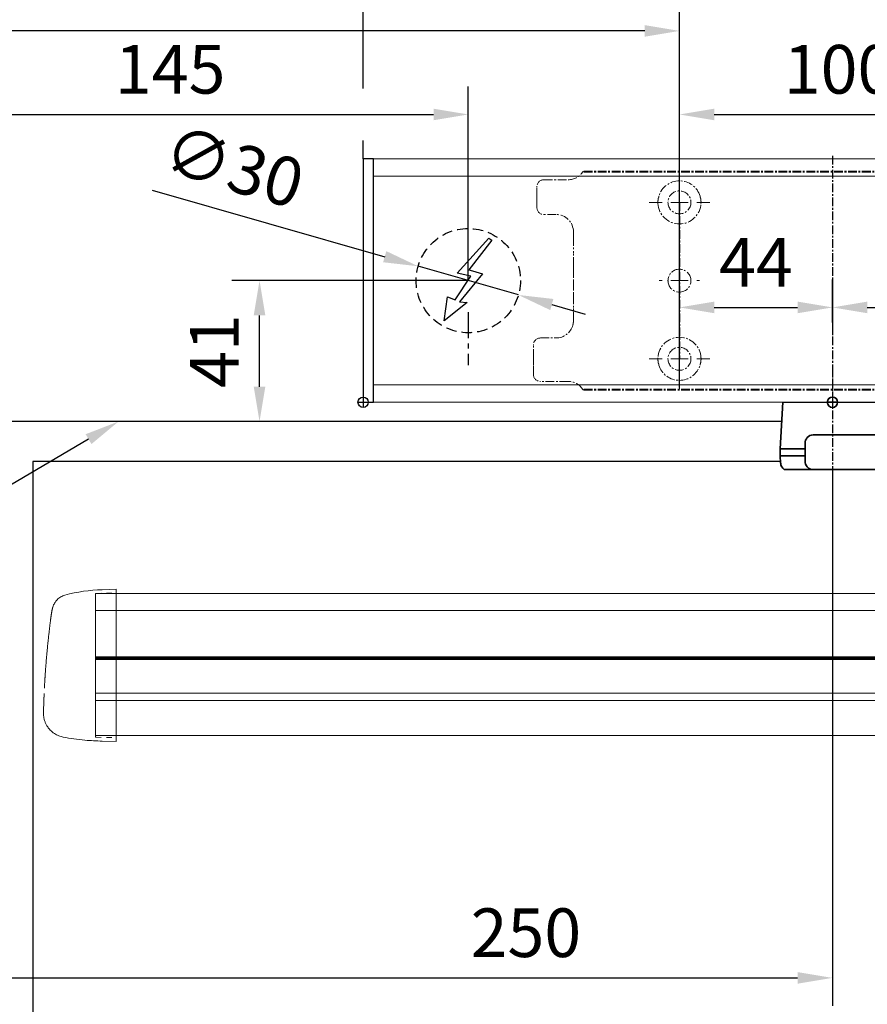
# Model space of a CAD drawing. Units: millimetres. Extents: x 0 to 2670, y 0 to 7514.
# Drawn here: x 134 to 378, y 1859 to 2142 of the extents above; entities that cross this region are included whole.
import ezdxf
from ezdxf import colors
from ezdxf.entities.mleader import LeaderData, LeaderLine
from ezdxf.math import Vec2, Vec3

# ---------------------------------------------------------------- set-up
doc = ezdxf.new("R2010")
doc.units = ezdxf.units.MM
for name, pattern in [('HIDDEN', [4.5, 1.5, -1.5, 1.5]), ('MITTEX2', [4, 2.5, -0.5, 0.5, -0.5]), ('PHANTOM', [63.5, 31.75, -6.35, 6.35, -6.35, 6.35, -6.35]), ('VERDECKTX2', [0.75, 0.5, -0.25])]:
    doc.linetypes.add(name, pattern=pattern)
for name, color, linetype in [('01_BLOCKFANG', 2, 'Continuous'), ('02_BEMASSUNG', 4, 'Continuous'), ('03_MITTELLINIE', 1, 'MITTEX2'), ('04_VERDECKT', 1, 'VERDECKTX2'), ('07_BESCHRIFTUNG', 2, 'Continuous'), ('4', 7, 'Continuous'), ('Konstruktion', 31, 'Continuous')]:
    doc.layers.add(name, color=color, linetype=linetype)
doc.styles.add('Bemassungstext (DORMA)', font='isocpeur.ttf')
doc.styles.get("Standard").update_dxf_attribs({"font": 'arial.ttf'})
doc.dimstyles.new('DORMA_M', dxfattribs={"dimtxt": 3.5, "dimasz": 2.5, "dimexe": 2, "dimexo": 0, "dimgap": 1.5, "dimtad": 1, "dimdec": 8, "dimtxsty": 'Bemassungstext (DORMA)', "dimcen": 0.1, "dimclrt": 256, "dimadec": 8, "dimazin": 2, "dimtfac": 1, "dimtdec": 8, "dimtmove": 0, "dimatfit": 3, "dimfxl": 1, "dimtolj": 1, "dimarcsym": 0})

# ---------------------------------------------------------------- blocks, each defined once
blk = doc.blocks.new('Proseure Stirndeckel Standard Frontansicht')
at = {"color": 7, "linetype": 'HIDDEN', "lineweight": 0}
for p, q in [((-5.8, 20.25), (0, 20.35)), ((-14.77, 19.73), (-14.77, 19.73)), ((-18.67, 14.29), (-18.63, 14.54)), ((-20.23, -0.23), (-20.23, -0.23)), ((-6, -20.75), (-6, -20.67)), ((-5.8, -21.15), (0, -21.26))]:
    blk.add_line(p, q, dxfattribs=at)
at = {"color": 7, "linetype": 'Continuous', "lineweight": 15}
for p, q in [((0, 21.42), (-4.05, 21.28)), ((0, 16.22), (0, 21.42)), ((-18.64, 14.45), (-18.67, 14.29)), ((-18.63, 14.56), (-18.65, 14.45)), ((0, 8.09), (0, 16.22)), ((0, 0), (0, 8.09)), ((0, -8.13), (0, 0)), ((0, -22.39), (0, -11.88)), ((-15.23, -21.1), (-15.23, -21.1)), ((-4.05, -22.25), (0, -22.39))]:
    blk.add_line(p, q, dxfattribs=at)
at = {"color": 7, "linetype": 'HIDDEN', "lineweight": 0}
for centre, start, end in [((-5.8, 20.05), 91, 180), ((-5.8, -20.95), 180, 269)]:
    blk.add_arc(centre, 0.2, start, end, dxfattribs=at)
at = {"color": 7, "linetype": 'Continuous', "lineweight": 15}
blk.add_open_spline([(-4.05, 21.28), (-7.67, 21.2), (-11.28, 20.67), (-14.77, 19.73)], degree=3, dxfattribs=at)
at = {"color": 7, "linetype": 'HIDDEN', "lineweight": 0}
for points in [[(-6, 15.21), (-6, 18.32), (-6, 20.05), (-6, 20.05)], [(-6, 8.62), (-6, 11), (-6, 13.21), (-6, 15.21)], [(-6, -0.02), (-6, 2.99), (-6, 5.88), (-6, 8.62)], [(-6, -8.12), (-6, -5.31), (-6, -2.53), (-6, -0.02)], [(-6, -10.84), (-6, -10.13), (-6, -9.14), (-6, -8.12)], [(-6, -20.63), (-6, -19.61), (-6, -16.18), (-6, -10.84)], [(-5.99, -19.86), (-5.99, -19.7), (-5.99, -19.49), (-5.99, -19.23)]]:
    blk.add_open_spline(points, degree=3, dxfattribs=at)
at = {"color": 7, "linetype": 'Continuous', "lineweight": 15}
for points, knots in [([(-17.03, 18.4), (-17.1, 18.33), (-17.24, 18.18), (-17.49, 17.85), (-17.75, 17.43), (-18.02, 16.9), (-18.27, 16.28), (-18.39, 15.8), (-18.45, 15.56)], [0, 0, 0, 0, 0.136299, 0.291906, 0.456395, 0.629601, 0.811063, 1, 1, 1, 1]), ([(-17.04, 18.4), (-17.03, 18.4), (-16.89, 18.57), (-16.54, 18.86), (-16, 19.23), (-15.4, 19.53), (-14.98, 19.66), (-14.77, 19.73)], [0, 0, 0, 0, 0.004681, 0.253511, 0.502342, 0.751169, 1, 1, 1, 1]), ([(-18.98, 11.98), (-18.97, 12.06), (-18.95, 12.23), (-18.92, 12.47), (-18.89, 12.7), (-18.86, 12.92), (-18.82, 13.18), (-18.78, 13.46), (-18.74, 13.76), (-18.71, 14.04), (-18.68, 14.21), (-18.67, 14.29)], [0, 0, 0, 0, 0.089716, 0.17923, 0.268612, 0.357937, 0.447277, 0.585853, 0.72398, 0.861937, 1, 1, 1, 1]), ([(-18.63, 14.54), (-18.62, 14.65), (-18.57, 14.95), (-18.5, 15.29), (-18.45, 15.52), (-18.4, 15.77), (-18.36, 15.95), (-18.32, 16.11), (-18.31, 16.13), (-18.31, 16.14)], [0, 0, 0, 0, 0.113211, 0.30275, 0.416807, 0.486654, 0.66057, 0.830995, 1, 1, 1, 1]), ([(-19.8, 4.74), (-19.78, 4.93), (-19.74, 5.3), (-19.69, 5.85), (-19.63, 6.4), (-19.57, 6.94), (-19.51, 7.48), (-19.45, 8), (-19.38, 8.66), (-19.29, 9.42), (-19.19, 10.3), (-19.08, 11.15), (-19.01, 11.7), (-18.98, 11.98)], [0, 0, 0, 0, 0.07165, 0.1432, 0.21467, 0.286078, 0.357443, 0.428783, 0.500118, 0.625392, 0.750395, 0.87523, 1, 1, 1, 1]), ([(-20.42, -2.74), (-20.4, -2.5), (-20.37, -2.03), (-20.32, -1.33), (-20.27, -0.64), (-20.21, 0.05), (-20.16, 0.74), (-20.1, 1.42), (-20.04, 2.09), (-19.98, 2.76), (-19.92, 3.43), (-19.86, 4.09), (-19.82, 4.52), (-19.8, 4.74)], [0, 0, 0, 0, 0.091317, 0.182512, 0.2736, 0.364593, 0.455504, 0.546346, 0.637134, 0.72788, 0.818597, 0.9093, 1, 1, 1, 1]), ([(-20.61, -5.84), (-20.61, -5.72), (-20.59, -5.48), (-20.57, -5.13), (-20.55, -4.78), (-20.53, -4.43), (-20.51, -4.09), (-20.49, -3.74), (-20.47, -3.41), (-20.44, -3.07), (-20.43, -2.85), (-20.42, -2.74)], [0, 0, 0, 0, 0.1117116, 0.2230617, 0.3341403, 0.445038, 0.5558457, 0.6666547, 0.7775561, 0.888641, 1, 1, 1, 1]), ([(0, -8.13), (0, -8.13), (0, -8.13), (0, -8.13), (0, -8.48), (0, -9.18), (0, -10.18), (0, -11.1), (0, -11.64), (0, -11.88)], [-0.000019, -0.000019, -0.000019, -0.000019, 0, 0, 0, 0.25, 0.5, 0.75, 1.000001, 1.000001, 1.000001, 1.000001]), ([(-20.93, -13.8), (-20.93, -13.75), (-20.92, -13.61), (-20.92, -13.25), (-20.9, -12.73), (-20.88, -12.09), (-20.86, -11.32), (-20.83, -10.64), (-20.82, -10.19), (-20.81, -10.06)], [0, 0, 0, 0, 0.103038, 0.269505, 0.436173, 0.603155, 0.770429, 0.937964, 1, 1, 1, 1]), ([(-20.93, -13.77), (-20.93, -13.83), (-20.93, -13.95), (-20.94, -14.11), (-20.94, -14.25), (-20.93, -14.4), (-20.93, -14.53), (-20.92, -14.66), (-20.91, -14.84), (-20.88, -15.13), (-20.83, -15.49), (-20.75, -15.87), (-20.64, -16.28), (-20.5, -16.69), (-20.33, -17.09), (-20.15, -17.47), (-19.94, -17.83), (-19.7, -18.21), (-19.39, -18.64), (-18.97, -19.11), (-18.44, -19.61), (-17.85, -20.05), (-17.21, -20.43), (-16.56, -20.74), (-15.89, -20.97), (-15.44, -21.06), (-15.23, -21.1)], [0, 0, 0, 0, 0.075937, 0.140936, 0.195078, 0.238501, 0.271498, 0.2873, 0.302323, 0.335032, 0.360781, 0.390784, 0.423949, 0.456842, 0.489289, 0.521222, 0.55258, 0.584725, 0.624146, 0.671581, 0.726803, 0.789349, 0.84064, 0.8952, 0.952485, 1, 1, 1, 1]), ([(-15.24, -21.11), (-14.23, -21.28), (-12.17, -21.65), (-9.27, -21.97), (-6.55, -22.18), (-4.88, -22.22), (-4.05, -22.25)], [0, 0, 0, 0, 0.272723, 0.555646, 0.777923, 1, 1, 1, 1])]:
    blk.add_open_spline(points, degree=3, knots=knots, dxfattribs=at)
at = {"color": 7, "linetype": 'HIDDEN', "lineweight": 0}
for points, knots in [([(-6, -2.3), (-6, -2.3), (-6, -2.29), (-6, -2.29), (-6, -2.31), (-6, -2.38), (-6, -2.53), (-6, -2.75), (-6, -3.01), (-6, -3.32), (-6, -3.64), (-6, -3.97), (-6, -4.27), (-6, -4.54), (-6, -4.75), (-6, -4.91), (-6, -4.98), (-6, -5), (-6, -4.98), (-6, -4.94), (-6, -4.92)], [0, 0, 0, 0, 0.021815, 0.043763, 0.06598, 0.134397, 0.202926, 0.267338, 0.331858, 0.399388, 0.467027, 0.534556, 0.602196, 0.666608, 0.731129, 0.799549, 0.868079, 0.91219, 0.955792, 1, 1, 1, 1]), ([(-6, -2.3), (-6, -2.3), (-6, -2.3), (-6, -2.38), (-6, -2.53), (-6, -2.75), (-6, -3.02), (-6, -3.32), (-6, -3.64), (-6, -3.97), (-6, -4.27), (-6, -4.54), (-6, -4.76), (-6, -4.91), (-6, -4.99), (-6, -4.99), (-6, -4.98)], [0, 0, 0, 0, 0.044305, 0.120253, 0.196201, 0.27215, 0.348098, 0.424047, 0.499996, 0.575945, 0.651894, 0.727843, 0.803793, 0.879742, 0.955692, 1, 1, 1, 1]), ([(-20.81, -10.06), (-20.8, -9.86), (-20.78, -9.33), (-20.74, -8.35), (-20.68, -7.16), (-20.64, -6.28), (-20.61, -5.84)], [0, 0, 0, 0, 0.172859, 0.447864, 0.723383, 1, 1, 1, 1]), ([(-20.91, -13.16), (-20.91, -13.23), (-20.92, -13.46), (-20.93, -13.74), (-20.93, -13.98), (-20.94, -14.09), (-20.94, -14.06), (-20.93, -13.97), (-20.93, -13.83), (-20.93, -13.8)], [0, 0, 0, 0, 0.071241, 0.243824, 0.416542, 0.589119, 0.761609, 0.934267, 1, 1, 1, 1]), ([(-6, -20.75), (-6, -20.81), (-6, -20.93), (-6, -20.94), (-6, -20.95)], [0, 0, 0, 0, 0.51923, 1, 1, 1, 1])]:
    blk.add_open_spline(points, degree=3, knots=knots, dxfattribs=at)
blk = doc.blocks.new('*U106')
at = {"color": 7, "linetype": 'Continuous', "lineweight": 15}
for p, q in [((-287, -16.5), (556.91, -16.52)), ((-287, -20.34), (-287, -16.5)), ((-287, -28.46), (-287, -20.34)), ((-287, -36.56), (-287, -28.46)), ((556.91, -35.27), (-287, -35.25)), ((-287, -44.69), (-287, -36.56)), ((-287, -57.32), (-287, -48.44)), ((-287, -57.32), (556.91, -57.34))]:
    blk.add_line(p, q, dxfattribs=at)
at = {"color": 8, "linetype": 'Continuous', "lineweight": 15}
for p, q in [((-287, -21.34), (556.91, -21.36)), ((-287, -34.69), (556.91, -34.71)), ((-287, -34.96), (556.91, -34.98)), ((556.91, -35.51), (-287, -35.49)), ((556.91, -45.16), (-287, -45.14)), ((556.91, -47.29), (-287, -47.27))]:
    blk.add_line(p, q, dxfattribs=at)
at = {"color": 7, "linetype": 'Continuous', "lineweight": 15}
blk.add_open_spline([(-287, -44.69), (-287, -45.27), (-287, -46.42), (-287, -47.68), (-287, -48.27), (-287, -48.44)], degree=3, knots=[0, 0, 0, 0, 0.414818, 0.829641, 1, 1, 1, 1], dxfattribs=at)
blk.add_blockref('Proseure Stirndeckel Standard Frontansicht', (-281, -36.7))
blk = doc.blocks.new('Blockfang')
at = {"layer": '01_BLOCKFANG'}
for p, q in [((-1.48, 0), (1.48, 0)), ((0, 1.48), (0, -1.48))]:
    blk.add_line(p, q, dxfattribs=at)
blk.add_circle((0, 0), 1.48, dxfattribs=at)
blk = doc.blocks.new('NG Kreuzbeg EN 4-6 DIN R')
at = {"color": 7, "linetype": 'Continuous', "lineweight": 35}
for p, q in [((-15, -13.37), (-14.3, 0)), ((14.3, 0), (14.75, -8.55)), ((80.76, -9.37), (-5.54, -9.37)), ((110.62, -9.37), (80.76, -9.37)), ((94.23, -9.37), (94.19, -9.34)), ((105.81, -9.34), (94.19, -9.34)), ((105.81, -9.34), (105.78, -9.37)), ((-15, -15.37), (-15, -13.37)), ((-7.87, -13.37), (-15, -13.37)), ((-7.87, -16.87), (-7.87, -11.87)), ((78.42, -11.87), (78.42, -16.87)), ((89.58, -13.37), (78.42, -13.37)), ((113.2, -13.37), (89.58, -13.37)), ((113.12, -11.74), (113.2, -13.37)), ((113.2, -13.37), (113.2, -15.37)), ((-14.89, -17.5), (-15, -15.37)), ((-7.87, -15.37), (-15, -15.37)), ((89.58, -15.37), (78.42, -15.37)), ((113.2, -15.37), (89.58, -15.37)), ((113.2, -15.37), (113.12, -17)), ((-13.89, -19.37), (-5.54, -19.37)), ((80.76, -19.37), (-5.54, -19.37)), ((80.76, -19.37), (81.17, -19.37)), ((81.17, -19.37), (89.71, -19.37)), ((111.7, -19.37), (89.71, -19.37)), ((88.2, -27.87), (88.2, -20.87)), ((113.2, -20.87), (113.2, -27.87)), ((67.5, -27.1), (67.5, -29.4)), ((73.5, -27), (67.6, -27)), ((81, -27), (73.5, -27)), ((87.1, -27), (81, -27)), ((87, -27.1), (87, -29.4)), ((88.2, -27), (87.1, -27)), ((119, -27), (113.2, -27)), ((126.5, -27), (119, -27)), ((132.4, -27), (126.5, -27)), ((132.5, -29.4), (132.5, -27.1)), ((67.5, -29.4), (67.5, -29.9)), ((67.5, -47.1), (67.5, -29.9)), ((67.6, -29.5), (73.5, -29.5)), ((73.5, -29.6), (67.8, -29.6)), ((73.5, -29.5), (81, -29.5)), ((81, -29.6), (73.5, -29.6)), ((81, -29.5), (87.1, -29.5)), ((87.3, -29.6), (81, -29.6)), ((93.7, -29.6), (86.8, -29.6)), ((87, -31.7), (87, -29.9)), ((87.1, -29.5), (93.7, -29.5)), ((89.7, -29.37), (111.7, -29.37)), ((92.6, -29.6), (92.7, -29.5)), ((93.7, -31.87), (93.7, -29.37)), ((107.7, -29.37), (107.7, -31.87)), ((107.7, -29.5), (112.4, -29.5)), ((112.2, -29.6), (107.7, -29.6)), ((119, -29.6), (112.2, -29.6)), ((112.4, -29.5), (119, -29.5)), ((112.5, -29.4), (112.5, -29.14)), ((112.5, -29.9), (112.5, -31.7)), ((119, -29.5), (126.5, -29.5)), ((126.5, -29.6), (119, -29.6)), ((126.5, -29.5), (132.4, -29.5)), ((132.2, -29.6), (126.5, -29.6)), ((132.5, -29.9), (132.5, -29.4)), ((132.5, -29.9), (132.5, -47.1)), ((110.37, -31.87), (87.74, -31.87)), ((112.89, -31.87), (110.37, -31.87)), ((112.89, -31.87), (113.68, -31.87)), ((85.54, -44.67), (85.54, -34.07)), ((116.18, -44.37), (116.18, -34.37)), ((85.54, -38.37), (116.18, -38.37)), ((85.69, -38.37), (85.69, -38.37)), ((85.54, -40.37), (116.18, -40.37)), ((85.69, -40.37), (85.69, -40.37)), ((67.5, -47.1), (67.5, -47.6)), ((67.5, -47.6), (67.5, -49.9)), ((73.5, -47.5), (67.6, -47.5)), ((67.8, -47.4), (73.5, -47.4)), ((73.5, -47.4), (81, -47.4)), ((81, -47.5), (73.5, -47.5)), ((81, -47.4), (87.3, -47.4)), ((87.1, -47.5), (81, -47.5)), ((86.8, -47.4), (95.58, -47.4)), ((87, -47.1), (87, -46.74)), ((87, -47.6), (87, -49.9)), ((95.91, -47.5), (87.1, -47.5)), ((87.74, -46.87), (88.47, -46.87)), ((88.04, -46.87), (88.04, -46.87)), ((88.47, -46.87), (91.04, -46.87)), ((91.04, -46.87), (110.37, -46.87)), ((93.2, -47.5), (93.1, -47.4)), ((94.18, -46.89), (94.2, -46.87)), ((105.82, -46.89), (94.18, -46.89)), ((112.9, -47.5), (104.09, -47.5)), ((104.42, -47.4), (112.2, -47.4)), ((105.8, -46.87), (105.82, -46.89)), ((106.9, -47.4), (106.8, -47.5)), ((110.37, -46.87), (112.89, -46.87)), ((112.2, -47.4), (119, -47.4)), ((112.5, -46.87), (112.5, -47.1)), ((112.89, -46.87), (113.68, -46.87)), ((119, -47.5), (112.9, -47.5)), ((113, -49.9), (113, -47.6)), ((119, -47.4), (126.5, -47.4)), ((126.5, -47.5), (119, -47.5)), ((126.5, -47.4), (132.2, -47.4)), ((132.4, -47.5), (126.5, -47.5)), ((132.5, -47.6), (132.5, -47.1)), ((132.5, -49.9), (132.5, -47.6)), ((67.6, -50), (73.5, -50)), ((73.5, -50), (81, -50)), ((81, -50), (87.1, -50)), ((87.1, -50), (112.9, -50)), ((92.5, -50.2), (92.5, -50.1)), ((107.5, -50.1), (107.5, -50.2)), ((112.9, -50), (119, -50)), ((119, -50), (126.5, -50)), ((126.5, -50), (132.4, -50)), ((105.7, -52), (94.3, -52))]:
    blk.add_line(p, q, dxfattribs=at)
blk.add_line((-14.3, 0), (14.3, 0))
at = {"color": 8, "linetype": 'PHANTOM', "lineweight": 18}
for p, q in [((-7.97, -17.5), (-7.95, -17.5)), ((113.2, -20.87), (113.2, -20.87)), ((73.5, -27), (73.5, -27.03)), ((81, -27), (81, -27.03)), ((132.4, -29.5), (132.4, -29.51)), ((85.54, -44.67), (85.54, -44.67)), ((67.6, -47.5), (67.6, -47.49)), ((119, -47.5), (119, -47.53)), ((73.5, -50), (73.5, -49.97)), ((81, -50), (81, -49.97))]:
    blk.add_line(p, q, dxfattribs=at)
at = {"color": 7, "linetype": 'HIDDEN', "lineweight": 18}
for p, q in [((71.85, -41.1), (71.85, -35.9)), ((78.15, -35.9), (78.15, -41.1)), ((121.85, -41.1), (121.85, -35.9)), ((128.15, -35.9), (128.15, -41.1))]:
    blk.add_line(p, q, dxfattribs=at)
at = {"color": 7, "linetype": 'Continuous', "lineweight": 35}
for centre, radius, start, end in [((100, -23.17), 15, 67.2286, 112.7714), ((-5.45, -11.79), 2.42, 92.0625, 181.9192), ((80.84, -11.79), 2.42, 92.0634, 181.9186), ((110.62, -11.87), 2.5, 3, 90), ((-5.45, -16.95), 2.42, 178.0797, 267.9387), ((80.84, -16.95), 2.42, 178.0803, 267.9378), ((-12.39, -17.37), 2.5, 183, 233.1301), ((89.7, -20.87), 1.5, 90, 180), ((110.58, -16.85), 2.54, 278.0014, 356.6538), ((111.7, -20.87), 1.5, 0, 90), ((67.6, -27.1), 0.1, 90, 180), ((87.1, -27.1), 0.1, 90, 180), ((89.7, -27.87), 1.5, 180, 270), ((111.7, -27.87), 1.5, 270, 0), ((132.4, -27.1), 0.1, 0, 90), ((67.6, -29.4), 0.1, 180, 270), ((67.8, -29.9), 0.3, 90, 180), ((87.1, -29.4), 0.1, 180, 270), ((87.3, -29.9), 0.3, 90, 180), ((112.2, -29.9), 0.3, 0, 90), ((112.4, -29.4), 0.1, 270, 0), ((132.2, -29.9), 0.3, 0, 90), ((132.4, -29.4), 0.1, 270, 0), ((87.74, -34.07), 2.2, 90.0005, 179.9999), ((87.3, -31.7), 0.3, 180, 237.0428), ((112.2, -31.7), 0.3, 326.1773, 0), ((113.68, -34.37), 2.5, 0.0008, 89.9978), ((87.74, -44.67), 2.2, 179.9988, 270.0008), ((113.68, -44.37), 2.5, 269.9979, 0.0007), ((67.8, -47.1), 0.3, 180, 270), ((67.6, -47.6), 0.1, 90, 180), ((87.3, -47.1), 0.3, 180, 270), ((87.1, -47.6), 0.1, 90, 180), ((100, -33.07), 15, 247.1556, 292.8444), ((112.2, -47.1), 0.3, 270, 0), ((112.9, -47.6), 0.1, 0, 90), ((132.2, -47.1), 0.3, 270, 0), ((132.4, -47.6), 0.1, 0, 90), ((67.6, -49.9), 0.1, 180, 270), ((87.1, -49.9), 0.1, 180, 270), ((92.6, -50.1), 0.1, 90, 180), ((94.3, -50.2), 1.8, 180, 270), ((105.7, -50.2), 1.8, 270, 0), ((107.4, -50.1), 0.1, 0, 90), ((112.9, -49.9), 0.1, 270, 0), ((132.4, -49.9), 0.1, 270, 0)]:
    blk.add_arc(centre, radius, start, end, dxfattribs=at)
at = {"color": 7, "linetype": 'HIDDEN', "lineweight": 18}
for centre, start, end in [((75, -35.9), 0, 180), ((125, -35.9), 0, 180), ((75, -41.1), 180, 0), ((125, -41.1), 180, 360)]:
    blk.add_arc(centre, 3.15, start, end, dxfattribs=at)
at = {"color": 7, "linetype": 'Continuous', "lineweight": 35}
for points, knots in [([(14.75, -8.55), (14.75, -8.57), (14.75, -8.57), (14.77, -8.72), (15.04, -9.1), (15.56, -9.36), (15.76, -9.36), (15.82, -9.37)], [0, 0, 0, 0, 0.020634, 0.287784, 0.57946, 0.875623, 1, 1, 1, 1]), ([(87, -31.7), (87, -31.7), (87, -31.7), (87, -31.97), (87, -32.01)], [0, 0, 0, 0, 0.850978, 1, 1, 1, 1])]:
    blk.add_open_spline(points, degree=3, knots=knots, dxfattribs=at)
at = {"layer": '03_MITTELLINIE'}
for p, q in [((0, 9.65), (0, -19.37)), ((75, -31.95), (75, -45.05)), ((125, -31.95), (125, -45.05)), ((78.95, -38.5), (71.05, -38.5)), ((128.95, -38.5), (121.05, -38.5))]:
    blk.add_line(p, q, dxfattribs=at)
at = {"layer": '01_BLOCKFANG', "xscale": -1}
blk.add_blockref('Blockfang', (0, 0), dxfattribs=at)
blk = doc.blocks.new('*D130')
at = {"layer": '02_BEMASSUNG', "color": 0, "lineweight": -2, "transparency": 16777216}
for p, q in [((368.27, 2012.64), (368.27, 1858.45)), ((118.27, 1966.2), (118.27, 1858.45)), ((128.27, 1866.45), (358.27, 1866.45))]:
    blk.add_line(p, q, dxfattribs=at)
at = {"layer": '02_BEMASSUNG', "color": 0, "transparency": 16777216}
for points in [[(128.27, 1868.12), (128.27, 1864.78), (118.27, 1866.45)], [(358.27, 1868.12), (358.27, 1864.78), (368.27, 1866.45)]]:
    blk.add_solid(points, dxfattribs=at)
at = {"layer": 'Defpoints', "color": 0, "transparency": 16777216}
for p in [(368.27, 2012.64), (118.27, 1966.2), (368.27, 1866.45)]:
    blk.add_point(p, dxfattribs=at)
at = {"layer": '02_BEMASSUNG', "transparency": 16777216, "insert": (280.1, 1879.45), "char_height": 14, "attachment_point": 5, "style": 'Bemassungstext (DORMA)'}
blk.add_mtext('\\A1;250', dxfattribs=at)
blk = doc.blocks.new('*D131')
at = {"layer": '02_BEMASSUNG', "color": 0, "lineweight": -2, "transparency": 16777216}
for p, q in [((443.27, 1986.96), (443.27, 1827.42)), ((118.27, 1802.82), (118.27, 1843.42)), ((128.27, 1835.42), (433.27, 1835.42))]:
    blk.add_line(p, q, dxfattribs=at)
at = {"layer": '02_BEMASSUNG', "color": 0, "transparency": 16777216}
for points in [[(128.27, 1837.09), (128.27, 1833.75), (118.27, 1835.42)], [(433.27, 1837.09), (433.27, 1833.75), (443.27, 1835.42)]]:
    blk.add_solid(points, dxfattribs=at)
at = {"layer": 'Defpoints', "color": 0, "transparency": 16777216}
for p in [(443.27, 1986.96), (443.27, 1835.42), (118.27, 1802.82)]:
    blk.add_point(p, dxfattribs=at)
at = {"layer": '02_BEMASSUNG', "transparency": 16777216, "insert": (280.77, 1848.42), "char_height": 14, "attachment_point": 5, "style": 'Bemassungstext (DORMA)'}
blk.add_mtext('\\A1;325', dxfattribs=at)
blk = doc.blocks.new('*D133')
at = {"layer": '02_BEMASSUNG', "color": 0, "lineweight": -2, "transparency": 16777216}
for p, q in [((263.52, 2067.01), (195.48, 2067.01)), ((203.48, 2036.48), (203.48, 2057.01)), ((227.27, 2026.48), (195.48, 2026.48))]:
    blk.add_line(p, q, dxfattribs=at)
at = {"layer": '02_BEMASSUNG', "color": 0, "transparency": 16777216}
for points in [[(201.81, 2057.01), (205.14, 2057.01), (203.48, 2067.01)], [(201.81, 2036.48), (205.14, 2036.48), (203.48, 2026.48)]]:
    blk.add_solid(points, dxfattribs=at)
at = {"layer": 'Defpoints', "color": 0, "transparency": 16777216}
for p in [(203.48, 2067.01), (263.52, 2067.01), (227.27, 2026.48)]:
    blk.add_point(p, dxfattribs=at)
at = {"layer": '02_BEMASSUNG', "transparency": 16777216, "insert": (190.48, 2046.74), "char_height": 14, "attachment_point": 5, "rotation": 90, "style": 'Bemassungstext (DORMA)'}
blk.add_mtext('\\A1;41', dxfattribs=at)
blk = doc.blocks.new('Tür Frontansicht BGS 2flg. EN 7')
at = {"layer": '4', "color": 254, "linetype": 'Continuous'}
for p, q in [((326.41, 349.22), (100, 349.22)), ((326.41, 349.22), (100, 349.22)), ((326, 337.72), (111, 337.72)), ((111, 337.72), (111, 0)), ((326, 337.72), (111, 337.72)), ((111, 337.72), (111, 0))]:
    blk.add_line(p, q, dxfattribs=at)
blk = doc.blocks.new('E-ANSCHLUSS')
at = {"layer": '03_MITTELLINIE', "ltscale": 3}
for p, q in [((0, -9.91), (0, 7.42)), ((0, -27.06), (0, -42.29))]:
    blk.add_line(p, q, dxfattribs=at)
at = {"layer": '04_VERDECKT', "ltscale": 6}
blk.add_circle((0, -18), 15, dxfattribs=at)
at = {"layer": '07_BESCHRIFTUNG'}
blk.add_lwpolyline([(-0.31, -24.32), (-6.97, -29.57), (-5.93, -22.63), (-3.78, -23.54), (0.7, -16.72), (-3.19, -15.89), (5.95, -5.81), (6.8, -6.4), (0.18, -14.9), (1.21, -15.23), (4.14, -16.07), (-2.55, -24.06), (-0.31, -24.32)], dxfattribs=at)
blk = doc.blocks.new('*D291')
at = {"layer": '02_BEMASSUNG', "color": 0, "lineweight": -2, "transparency": 16777216}
for p, q in [((-115, -35.18), (-115, 90.79)), ((30.25, 35), (30.25, 90.79)), ((-105, 82.79), (20.25, 82.79))]:
    blk.add_line(p, q, dxfattribs=at)
at = {"layer": '02_BEMASSUNG', "color": 0, "transparency": 16777216}
for points in [[(-105, 84.45), (-105, 81.12), (-115, 82.79)], [(20.25, 84.45), (20.25, 81.12), (30.25, 82.79)]]:
    blk.add_solid(points, dxfattribs=at)
at = {"layer": 'Defpoints', "color": 0, "transparency": 16777216}
for p in [(30.25, 82.79), (30.25, 35), (-115, -35.18)]:
    blk.add_point(p, dxfattribs=at)
at = {"layer": '02_BEMASSUNG', "transparency": 16777216, "insert": (-55.5, 95.79), "char_height": 14, "attachment_point": 5, "style": 'Bemassungstext (DORMA)'}
blk.add_mtext('\\A1;145', dxfattribs=at)
blk = doc.blocks.new('*D314')
at = {"layer": '02_BEMASSUNG', "color": 0, "lineweight": -2, "transparency": 16777216}
for p, q in [((-115, -169), (-115, 138.94)), ((0, 90.29), (0, 138.94)), ((-105, 130.94), (-10, 130.94)), ((0, 70), (0, 75.29))]:
    blk.add_line(p, q, dxfattribs=at)
at = {"layer": '02_BEMASSUNG', "color": 0, "transparency": 16777216}
for points in [[(-105, 132.61), (-105, 129.28), (-115, 130.94)], [(-10, 132.61), (-10, 129.28), (0, 130.94)]]:
    blk.add_solid(points, dxfattribs=at)
at = {"layer": 'Defpoints', "color": 0, "transparency": 16777216}
for p in [(0, 130.94), (0, 70), (-115, -169)]:
    blk.add_point(p, dxfattribs=at)
at = {"layer": '02_BEMASSUNG', "transparency": 16777216, "insert": (-57.5, 143.94), "char_height": 14, "attachment_point": 5, "style": 'Bemassungstext (DORMA)'}
blk.add_mtext('\\A1;115', dxfattribs=at)
blk = doc.blocks.new('*D315')
at = {"layer": '02_BEMASSUNG', "color": 0, "lineweight": -2, "transparency": 16777216}
for p, q in [((-60.65, 61.02), (6.22, 41.88)), ((44.67, 30.87), (15.83, 39.13)), ((54.29, 28.12), (63.9, 25.37))]:
    blk.add_line(p, q, dxfattribs=at)
at = {"layer": '02_BEMASSUNG', "color": 0, "transparency": 16777216}
for points in [[(6.67, 43.48), (5.76, 40.28), (15.83, 39.13)], [(54.74, 29.72), (53.83, 26.52), (44.67, 30.87)]]:
    blk.add_solid(points, dxfattribs=at)
at = {"layer": 'Defpoints', "color": 0, "transparency": 16777216}
for p in [(15.83, 39.13), (44.67, 30.87)]:
    blk.add_point(p, dxfattribs=at)
at = {"layer": '02_BEMASSUNG', "transparency": 16777216, "insert": (-37.17, 67.82), "char_height": 14, "attachment_point": 5, "rotation": 344.0271, "style": 'Bemassungstext (DORMA)'}
blk.add_mtext('\\A1;∅30', dxfattribs=at)
blk = doc.blocks.new('SW_CENTERMARKSYMBOL_2')
at = {"color": 0, "linetype": 'Continuous', "lineweight": 0}
for p, q in [((0, 5), (0, 5.8)), ((-5, 0), (-5.8, 0)), ((0, 0), (-2.5, 0)), ((0, 0), (0, 2.5)), ((0, 0), (0, -2.5)), ((0, 0), (2.5, 0)), ((5, 0), (5.8, 0)), ((0, -5), (0, -5.8))]:
    blk.add_line(p, q, dxfattribs=at)
blk = doc.blocks.new('SW_CENTERMARKSYMBOL_3')
at = {"color": 0, "linetype": 'Continuous', "lineweight": 0}
for p, q in [((0, 5), (0, 8.7)), ((-5, 0), (-8.7, 0)), ((0, 0), (-2.5, 0)), ((0, 0), (0, 2.5)), ((0, 0), (0, -2.5)), ((0, 0), (2.5, 0)), ((5, 0), (8.7, 0)), ((0, -5), (0, -8.7))]:
    blk.add_line(p, q, dxfattribs=at)
blk = doc.blocks.new('*D31')
at = {"layer": '02_BEMASSUNG', "color": 0, "lineweight": -2, "transparency": 16777216}
for p, q in [((391.82, 683.37), (391.82, 704.25)), ((491.82, 683.37), (491.82, 704.25)), ((401.82, 696.25), (481.82, 696.25))]:
    blk.add_line(p, q, dxfattribs=at)
at = {"layer": '02_BEMASSUNG', "color": 0, "transparency": 16777216}
for points in [[(401.82, 697.92), (401.82, 694.59), (391.82, 696.25)], [(481.82, 697.92), (481.82, 694.59), (491.82, 696.25)]]:
    blk.add_solid(points, dxfattribs=at)
at = {"layer": 'Defpoints', "color": 0, "transparency": 16777216}
for p in [(491.82, 696.25), (391.82, 683.37), (491.82, 683.37)]:
    blk.add_point(p, dxfattribs=at)
at = {"layer": '02_BEMASSUNG', "transparency": 16777216, "insert": (437.73, 709.25), "char_height": 14, "attachment_point": 5, "style": 'Bemassungstext (DORMA)'}
blk.add_mtext('\\A1;100', dxfattribs=at)
blk = doc.blocks.new('*D74')
at = {"layer": '02_BEMASSUNG', "color": 0, "lineweight": -2, "transparency": 16777216}
for p, q in [((391.82, 636.39), (391.82, 648.76)), ((435.82, 636.39), (435.82, 648.76)), ((401.82, 640.76), (425.82, 640.76))]:
    blk.add_line(p, q, dxfattribs=at)
at = {"layer": '02_BEMASSUNG', "color": 0, "transparency": 16777216}
for points in [[(401.82, 642.42), (401.82, 639.09), (391.82, 640.76)], [(425.82, 642.42), (425.82, 639.09), (435.82, 640.76)]]:
    blk.add_solid(points, dxfattribs=at)
at = {"layer": 'Defpoints', "color": 0, "transparency": 16777216}
for p in [(435.82, 640.76), (391.82, 636.39), (435.82, 636.39)]:
    blk.add_point(p, dxfattribs=at)
at = {"layer": '02_BEMASSUNG', "transparency": 16777216, "insert": (413.82, 653.76), "char_height": 14, "attachment_point": 5, "style": 'Bemassungstext (DORMA)'}
blk.add_mtext('\\A1;44', dxfattribs=at)
blk = doc.blocks.new('*D75')
at = {"layer": '02_BEMASSUNG', "color": 0, "lineweight": -2, "transparency": 16777216}
for p, q in [((435.82, 649.12), (435.82, 632.76)), ((491.82, 645.97), (491.82, 632.76)), ((445.82, 640.76), (481.82, 640.76))]:
    blk.add_line(p, q, dxfattribs=at)
at = {"layer": '02_BEMASSUNG', "color": 0, "transparency": 16777216}
for points in [[(445.82, 642.42), (445.82, 639.09), (435.82, 640.76)], [(481.82, 642.42), (481.82, 639.09), (491.82, 640.76)]]:
    blk.add_solid(points, dxfattribs=at)
at = {"layer": 'Defpoints', "color": 0, "transparency": 16777216}
for p in [(435.82, 649.12), (491.82, 645.97), (491.82, 640.76)]:
    blk.add_point(p, dxfattribs=at)
at = {"layer": '02_BEMASSUNG', "transparency": 16777216, "insert": (463.82, 653.76), "char_height": 14, "attachment_point": 5, "style": 'Bemassungstext (DORMA)'}
blk.add_mtext('\\A1;56', dxfattribs=at)
blk = doc.blocks.new('*D286')
at = {"layer": '02_BEMASSUNG', "color": 0, "lineweight": -2, "transparency": 16777216}
for p, q in [((-115, -65.81), (-115, 114.82)), ((91, 4.23), (91, 114.82)), ((81, 106.82), (-105, 106.82))]:
    blk.add_line(p, q, dxfattribs=at)
at = {"layer": '02_BEMASSUNG', "color": 0, "transparency": 16777216}
for points in [[(-105, 108.49), (-105, 105.15), (-115, 106.82)], [(81, 108.49), (81, 105.15), (91, 106.82)]]:
    blk.add_solid(points, dxfattribs=at)
at = {"layer": 'Defpoints', "color": 0, "transparency": 16777216}
for p in [(-115, 106.82), (91, 4.23), (-115, -65.81)]:
    blk.add_point(p, dxfattribs=at)
at = {"layer": '02_BEMASSUNG', "transparency": 16777216, "insert": (-55.68, 119.82), "char_height": 14, "attachment_point": 5, "style": 'Bemassungstext (DORMA)'}
blk.add_mtext('\\A1;206', dxfattribs=at)
blk = doc.blocks.new('Montageplatte GS DIN L')
at = {"color": 7, "lineweight": 15}
for p, q in [((982.82040856, 679.96732656), (364.15051962, 679.96732656)), ((352.82039237, 677.46732522), (359.82039212, 677.46732522)), ((982.82040856, 679.66732521), (363.96285533, 679.66732521)), ((350.82039239, 672.76732576), (350.82039239, 675.46732676)), ((350.82039239, 672.76732576), (350.82039239, 672.46732627)), ((350.82039239, 672.46732627), (350.82039239, 672.16732678)), ((350.82039239, 671.26732644), (350.82039239, 672.16732678)), ((350.82039239, 671.26732644), (350.82039239, 670.96732695)), ((350.82039239, 670.96732695), (350.82039239, 670.6673256)), ((350.82039239, 669.46732577), (350.82039239, 670.6673256)), ((356.32039248, 667.46732545), (352.82039237, 667.46732545)), ((361.32039237, 661.26732573), (361.32039237, 662.46732649)), ((361.32039237, 661.26732573), (361.32039237, 660.96732624)), ((361.32039237, 660.96732624), (361.32039237, 656.46732644)), ((361.32039237, 652.71732629), (361.32039237, 656.46732644)), ((361.32039237, 652.71732629), (361.32039237, 652.067326)), ((361.32039237, 652.067326), (361.32039237, 651.76732604)), ((361.32039237, 651.76732604), (361.32039237, 648.76732607)), ((361.32039237, 648.76732607), (361.32039237, 648.46732606)), ((389.37840439, 650.68694133), (389.38052035, 650.68694133)), ((394.26213331, 650.68694133), (394.26237918, 650.68694133)), ((361.32039237, 648.46732606), (361.32039237, 648.16732604)), ((361.32039237, 648.16732604), (361.32039237, 645.16732608)), ((389.38052035, 646.24771079), (389.37840439, 646.24771079)), ((394.26237918, 646.24771079), (394.26213331, 646.24771079)), ((361.32039237, 645.16732608), (361.32039237, 644.86732612)), ((361.32039237, 644.86732612), (361.32039237, 644.21732583)), ((361.32039237, 644.21732583), (361.32039237, 640.46732568)), ((361.32039237, 636.96732604), (361.32039237, 640.46732568)), ((351.82039244, 631.96732615), (356.32039248, 631.96732615)), ((349.82039235, 626.26732652), (349.82039235, 629.96732582)), ((349.82039235, 625.96732516), (349.82039235, 626.26732652)), ((349.82039235, 625.66732567), (349.82039235, 625.96732516)), ((349.82039235, 624.76732534), (349.82039235, 625.66732567)), ((349.82039235, 624.46732585), (349.82039235, 624.76732534)), ((349.82039235, 624.16732636), (349.82039235, 624.46732585)), ((349.82039235, 621.46732536), (349.82039235, 624.16732636)), ((359.82039212, 619.46732689), (351.82039244, 619.46732689)), ((982.82040856, 617.2673269), (363.96285533, 617.2673269)), ((982.82040856, 616.96732555), (364.15051962, 616.96732555))]:
    blk.add_line(p, q, dxfattribs=at)
for centre in [(391.82039235, 670.96732606), (391.82039235, 625.96732606)]:
    blk.add_circle(centre, 3.3, dxfattribs=at)
for centre, radius, start, end in [((352.82039235, 675.46732606), 2, 90, 180), ((359.82039235, 682.46732606), 5, 270, 325.9442022574), ((391.82039235, 670.96732606), 6.2, 16.8772694386, 163.1227305614), ((391.82039235, 670.96732606), 6.2, 177.2265405979, 179.0758344514), ((391.82039235, 670.96732606), 6.2, 168.8400631278, 177.2265405979), ((391.82039235, 670.96732606), 6.2, 166.9496950603, 168.8400631278), ((391.82039235, 670.96732606), 6.2, 163.1227305614, 165.0447516834), ((391.82039235, 670.96732606), 6.2, 14.9552483166, 16.8772694386), ((391.82039235, 670.96732606), 6.2, 11.1599368722, 13.0503049397), ((391.82039235, 670.96732606), 6.2, 2.7734594021, 11.1599368722), ((391.82039235, 670.96732606), 6.2, 0.9241655486, 2.7734594021), ((352.82039235, 669.46732606), 2, 180, 270), ((391.82039235, 670.96732606), 6.2, 180.9241655486, 182.7734594021), ((391.82039235, 670.96732606), 6.2, 182.7734594021, 357.2265405979), ((391.82039235, 670.96732606), 6.2, 357.2265405979, 359.0758344514), ((356.32039235, 662.46732606), 5, 0, 90), ((391.82039235, 648.46732606), 3.3, 90, 174.7840914295), ((391.82039235, 648.46732606), 3.3, 5.2159085705, 90), ((391.82039235, 648.46732606), 3.3, 174.7840914295, 180), ((391.82039235, 648.46732606), 3.3, 0, 5.2159085705), ((391.82039235, 648.46732606), 3.3, 180, 185.2159085705), ((391.82039235, 648.46732606), 3.3, 185.2159085705, 270), ((391.82039235, 648.46732606), 3.3, 270, 354.7840914295), ((391.82039235, 648.46732606), 3.3, 354.7840914295, 0), ((356.32039235, 636.96732606), 5, 270, 344.9299378551), ((356.32039235, 636.96732606), 5, 348.3700285079, 0), ((351.82039235, 629.96732606), 2, 90, 180), ((391.82039235, 625.96732606), 6.2, 2.7734594021, 177.2265405979), ((391.82039235, 625.96732606), 6.2, 177.2265405979, 179.0758344514), ((391.82039235, 625.96732606), 6.2, 0.9241655486, 2.7734594021), ((391.82039235, 625.96732606), 6.2, 180.9241655486, 182.7734594021), ((391.82039235, 625.96732606), 6.2, 182.7734594021, 191.1599368722), ((391.82039235, 625.96732606), 6.2, 191.1599368722, 193.0503049397), ((391.82039235, 625.96732606), 6.2, 194.9552483166, 196.8772694386), ((391.82039235, 625.96732606), 6.2, 196.8772694386, 343.1227305614), ((391.82039235, 625.96732606), 6.2, 343.1227305614, 345.0447516834), ((391.82039235, 625.96732606), 6.2, 346.9496950603, 348.8400631278), ((391.82039235, 625.96732606), 6.2, 348.8400631278, 357.2265405979), ((391.82039235, 625.96732606), 6.2, 357.2265405979, 359.0758344514), ((351.82039235, 621.46732606), 2, 180, 270), ((359.82039235, 614.46732606), 5, 34.0557977426, 90)]:
    blk.add_arc(centre, radius, start, end, dxfattribs=at)
for points in [[(363.96285538, 679.66732606), (364.01133491, 679.73904915), (364.05713656, 679.81127005), (364.12788366, 679.92761079), (364.15051937, 679.96732606), (364.15051937, 679.96732606)], [(361.21937183, 635.96732606), (361.21937183, 635.96732606), (361.21271015, 635.93364519), (361.18779112, 635.82203184), (361.16932078, 635.74489173), (361.14843543, 635.66732606)], [(364.15051937, 616.96732606), (364.15051937, 616.96732606), (364.12786795, 617.0070603), (364.05742499, 617.1229146), (364.01124754, 617.19573223), (363.96285538, 617.26732606)]]:
    blk.add_open_spline(points, degree=3, knots=[0, 0, 0, 0, 0.5, 0.5, 1, 1, 1, 1], dxfattribs=at)
for points in [[(385.7805248, 672.36732606), (385.82266609, 672.40081656), (385.86505413, 672.43415269), (385.90769415, 672.46732606)], [(385.90769415, 672.46732606), (385.88180029, 672.50060923), (385.8560369, 672.53394331), (385.83040069, 672.56732606)], [(397.810384, 672.56732606), (397.7847478, 672.53394331), (397.75898441, 672.50060923), (397.73309055, 672.46732606)], [(397.73309055, 672.46732606), (397.77573057, 672.43415269), (397.8181186, 672.40081656), (397.8602599, 672.36732606)], [(385.72039235, 670.96732606), (385.68714838, 671.00057002), (385.65408534, 671.03390479), (385.62119885, 671.06732606)], [(385.62119885, 670.86732606), (385.65408534, 670.90074732), (385.68714838, 670.93408209), (385.72039235, 670.96732606)], [(398.01958584, 671.06732606), (397.98669935, 671.03390479), (397.95363631, 671.00057002), (397.92039235, 670.96732606)], [(397.92039235, 670.96732606), (397.95363631, 670.93408209), (397.98669935, 670.90074732), (398.01958584, 670.86732606)], [(385.62119885, 626.06732606), (385.65408534, 626.03390479), (385.68714838, 626.00057002), (385.72039235, 625.96732606)], [(385.72039235, 625.96732606), (385.68714838, 625.93408209), (385.65408534, 625.90074732), (385.62119885, 625.86732606)], [(397.92039235, 625.96732606), (397.95363631, 626.00057002), (397.98669935, 626.03390479), (398.01958584, 626.06732606)], [(398.01958584, 625.86732606), (397.98669935, 625.90074732), (397.95363631, 625.93408209), (397.92039235, 625.96732606)], [(385.7805248, 624.56732606), (385.82266609, 624.53383556), (385.86505413, 624.50049942), (385.90769415, 624.46732606)], [(385.90769415, 624.46732606), (385.88180029, 624.43404289), (385.8560369, 624.40070881), (385.83040069, 624.36732606)], [(397.73309055, 624.46732606), (397.77573057, 624.50049942), (397.8181186, 624.53383556), (397.8602599, 624.56732606)], [(397.810384, 624.36732606), (397.7847478, 624.40070881), (397.75898441, 624.43404289), (397.73309055, 624.46732606)]]:
    blk.add_open_spline(points, degree=3, dxfattribs=at)
at = {"layer": '03_MITTELLINIE'}
for p, q in [((435.82059235, 684.3577986), (435.82059235, 613.89001943)), ((391.82039235, 670.96732606), (391.82039235, 625.96732606))]:
    blk.add_line(p, q, dxfattribs=at)
at = {"layer": '01_BLOCKFANG'}
blk.add_blockref('Blockfang', (300.82047826, 613.46732591), dxfattribs=at)
at = {"layer": '03_MITTELLINIE'}
for name, p in [('SW_CENTERMARKSYMBOL_3', (391.82039235, 670.96732606)), ('SW_CENTERMARKSYMBOL_2', (391.82039235, 648.46732606)), ('SW_CENTERMARKSYMBOL_3', (391.82039235, 625.96732606))]:
    blk.add_blockref(name, p, dxfattribs=at)
at = {"layer": '07_BESCHRIFTUNG'}
blk.add_blockref('E-ANSCHLUSS', (331.07071772, 666.46732606), dxfattribs=at)
at = {"layer": '02_BEMASSUNG'}
dim = blk.add_linear_dim(base=(491.8203923472, 696.2531473195), p1=(391.8203923472, 683.367326058), p2=(491.8203923472, 683.367326058), dimstyle='DORMA_M', dxfattribs=at)
dim.commit()
dim.dimension.update_dxf_attribs({"geometry": '*D31', "text_midpoint": (437.7278686604, 696.2531473195), "dimtype": 128})
for base, p1, p2, picture, middle in [((435.82059235, 640.7550963), (391.82039235, 636.38686851), (435.82059235, 636.38686851), '*D74', (413.82049235, 653.7550963)), ((491.82039235, 640.7550963), (435.82059235, 649.12390902), (491.82039235, 645.96732606), '*D75', (463.82049235, 653.7550963))]:
    dim = blk.add_linear_dim(base=base, p1=p1, p2=p2, dimstyle='DORMA_M', override={"dimdec": 0}, dxfattribs=at)
    dim.commit()
    dim.dimension.update_dxf_attribs({"geometry": picture, "text_midpoint": middle})
blk = doc.blocks.new('*U284')
at = {"color": 7, "linetype": 'Continuous', "lineweight": 15}
for p, q in [((754.48651174, 70.0000003), (3, 70.0000003)), ((3, 5.00000082), (3, 64.99999948)), ((754.48651174, 0), (3, 0))]:
    blk.add_line(p, q, dxfattribs=at)
at = {"color": 7, "linetype": 'Continuous', "lineweight": 0}
for p, q in [((754.48651174, 64.99999948), (3, 64.99999948)), ((754.48651174, 5.00000082), (3, 5.00000082))]:
    blk.add_line(p, q, dxfattribs=at)
at = {"color": 7}
blk.add_lwpolyline([(0, 0), (3, 0), (3, 70.0000003), (0, 70.0000003)], close=True, dxfattribs=at)
at = {"layer": '01_BLOCKFANG'}
for p in [(0, 0), (0, 0), (135, 0)]:
    blk.add_blockref('Blockfang', p, dxfattribs=at)
at = {"layer": '03_MITTELLINIE'}
blk.add_blockref('Montageplatte GS DIN L', (-300.82047826, -613.46732591), dxfattribs=at)
at = {"layer": '07_BESCHRIFTUNG'}
blk.add_blockref('E-ANSCHLUSS', (30.25023946, 53.00000015), dxfattribs=at)
at = {"layer": '02_BEMASSUNG'}
for base, p1, p2, override, picture, middle in [((-0.0000001, 130.94237599), (-115.00007898, -169.000003), (-0.0000001, 70.0000003), {"dimdec": 1}, '*D314', (-57.50003954, 130.94237599)), ((30.25023946, 82.78582141), (-114.99999455, -35.18067585), (30.25023946, 35.00000015), {"dimdec": 0}, '*D291', (-55.50430398, 82.78582141))]:
    dim = blk.add_linear_dim(base=base, p1=p1, p2=p2, dimstyle='DORMA_M', override=override, dxfattribs=at)
    dim.commit()
    dim.dimension.update_dxf_attribs({"geometry": picture, "text_midpoint": middle, "dimtype": 160})
dim = blk.add_linear_dim(base=(-114.99999445, 106.81932415), p1=(90.99991409, 4.22587175), p2=(-114.99999445, -65.8082924), angle=0, dimstyle='DORMA_M', override={"dimdec": 1}, dxfattribs=at)
dim.commit()
dim.dimension.update_dxf_attribs({"geometry": '*D286', "text_midpoint": (-55.6841972, 106.81932415), "dimtype": 160})
dim = blk.add_diameter_dim_2p(p1=(44.6711191021, 30.8722610051), p2=(15.8293598244, 39.1277392931), dimstyle='DORMA_M', override={"dimcen": 0}, dxfattribs=at)
dim.commit()
dim.dimension.update_dxf_attribs({"geometry": '*D315', "text_midpoint": (-40.7456320331, 55.3213983701), "dimtype": 163})

msp = doc.modelspace()

# ---------------------------------------------------------------- block references
for name, p in [('*U284', (233.27082832, 2032.0079611)), ('Tür Frontansicht BGS 2flg. EN 7', (27.27074842, 1677.25594092)), ('NG Kreuzbeg EN 4-6 DIN R', (368.27082832, 2032.0079611))]:
    msp.add_blockref(name, p)
at = {"layer": 'Konstruktion'}
msp.add_blockref('*U106', (443.27083473, 1993.50796124), dxfattribs=at)

# ---------------------------------------------------------------- dimensions: what is measured, and where the dimension line sits
at = {"layer": '02_BEMASSUNG'}
dim = msp.add_linear_dim(base=(203.47575852, 2067.00796124), p1=(227.27074942, 2026.47802347), p2=(263.52106778, 2067.00796124), angle=90, dimstyle='DORMA_M', override={"dimdec": 0}, dxfattribs=at)
dim.commit()
dim.dimension.update_dxf_attribs({"geometry": '*D133', "text_midpoint": (190.47575852, 2046.74299236)})
for base, p1, p2, picture, middle in [((368.27082832, 1866.45093167), (118.27083376, 1966.1996687), (368.27082832, 2012.64093301), '*D130', (280.10339728, 1866.45093167)), ((443.27083012, 1835.42139209), (118.27074917, 1802.82273188), (443.27083012, 1986.95791226), '*D131', (280.77078964, 1835.42139209))]:
    dim = msp.add_linear_dim(base=base, p1=p1, p2=p2, dimstyle='DORMA_M', override={"dimdec": 1}, dxfattribs=at)
    dim.commit()
    dim.dimension.update_dxf_attribs({"geometry": picture, "text_midpoint": middle, "dimtype": 160})

# ---------------------------------------------------------------- leaders
ml = msp.add_multileader_mtext('Standard', dxfattribs=at)
ml.set_content('UK Zarge', color=256)
ml.set_leader_properties()
ml.build(insert=Vec2(0, 0))
ml.multileader.update_dxf_attribs({"text_right_attachment_type": 6, "dogleg_length": 0.36, "arrow_head_size": 10})
ctx = ml.context
ctx.base_point, ctx.char_height, ctx.arrow_head_size, ctx.plane_origin = Vec3(48.93075473, 2002.66816274), 10, 10, Vec3(141.50383758, 2087.91016361)
ctx.right_attachment, ctx.text_align_type = 6, 2
notes = []
notes.append((ctx, [(0, (1, 1, 0), (111.39443822, 1996.19817638), (-1, 0), 0.36, [(0, [(162.91664162, 2026.47802347)], 0, [])])]))
ctx.mtext.insert, ctx.mtext.alignment, ctx.mtext.flow_direction = Vec3(109.03443822, 2009.53150971), 3, 5
for ctx, leaders in notes:
    for number, flags, end, landing, length, lines in leaders:
        leader = LeaderData()
        leader.index, (leader.has_last_leader_line, leader.has_dogleg_vector, leader.attachment_direction) = number, flags
        leader.last_leader_point, leader.dogleg_vector, leader.dogleg_length = Vec3(end), Vec3(landing), length
        for number, points, colour, breaks in lines:
            line = LeaderLine()
            line.index, line.vertices, line.color, line.breaks = number, Vec3.list(points), colors.encode_raw_color(colour), breaks
            leader.lines.append(line)
        ctx.leaders.append(leader)

doc.saveas('drawing.dxf')
